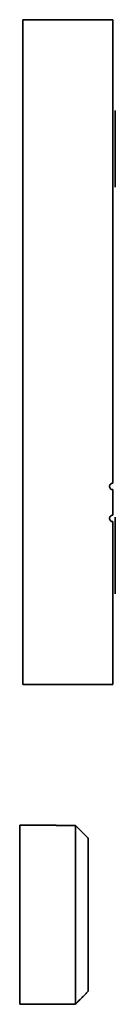
# Model space of a CAD drawing. Units: millimetres. Extents: x 166 to 3446, y 85 to 2445.
# Drawn here: x 1151 to 1166, y 928 to 1082 of the extents above; entities that cross this region are included whole.
import ezdxf

# ---------------------------------------------------------------- set-up
doc = ezdxf.new("R2010")
doc.units = ezdxf.units.MM
doc.header["$LTSCALE"] = 6
doc.layers.add('実線(中線)', color=5, linetype='Continuous', lineweight=35)

msp = doc.modelspace()

# ---------------------------------------------------------------- linework, layer by layer
at = {"layer": '実線(中線)'}
for p, q in [((1151.174, 1082.495), (1151.174, 978.495)), ((1151.174, 1082.495), (1165.174, 1082.495)), ((1165.174, 1082.495), (1165.174, 1009.995)), ((1165.574, 1056.314), (1165.574, 1068.314)), ((1165.174, 1008.995), (1165.174, 1004.995)), ((1165.574, 992.675), (1165.574, 1004.675)), ((1165.174, 1003.995), (1165.174, 978.495)), ((1151.174, 978.495), (1165.174, 978.495)), ((1150.674, 956.495), (1150.674, 928.495)), ((1156.374, 956.495), (1150.674, 956.495)), ((1156.374, 956.495), (1156.374, 956.459)), ((1159.374, 956.459), (1156.374, 956.459)), ((1159.374, 928.53), (1159.374, 956.459)), ((1161.374, 954.453), (1161.374, 930.536)), ((1156.374, 928.495), (1150.674, 928.495)), ((1156.374, 928.53), (1156.374, 928.495)), ((1156.374, 928.53), (1159.374, 928.53))]:
    msp.add_line(p, q, dxfattribs=at)
for points, knots in [([(1165.174, 1008.995), (1165.11, 1008.995), (1165.043, 1009.008), (1164.919, 1009.059), (1164.864, 1009.098), (1164.775, 1009.187), (1164.737, 1009.244), (1164.687, 1009.367), (1164.674, 1009.433), (1164.674, 1009.556), (1164.687, 1009.623), (1164.737, 1009.746), (1164.775, 1009.803), (1164.864, 1009.892), (1164.92, 1009.93), (1165.043, 1009.982), (1165.11, 1009.995), (1165.174, 1009.995)], [0, 0, 0, 0, 0.01923046, 0.01923046, 0.03846091, 0.03846091, 0.05871792, 0.05871792, 0.07897493, 0.07897493, 0.09918185, 0.09918185, 0.11938877, 0.11938877, 0.13858457, 0.13858457, 0.15778038, 0.15778038, 0.15778038, 0.15778038]), ([(1165.174, 1003.995), (1165.109, 1003.995), (1165.041, 1004.008), (1164.918, 1004.06), (1164.863, 1004.099), (1164.775, 1004.187), (1164.736, 1004.245), (1164.686, 1004.368), (1164.674, 1004.433), (1164.674, 1004.556), (1164.686, 1004.621), (1164.736, 1004.745), (1164.775, 1004.802), (1164.863, 1004.891), (1164.918, 1004.929), (1165.041, 1004.981), (1165.11, 1004.995), (1165.174, 1004.995)], [0, 0, 0, 0, 0.01950277, 0.01950277, 0.03900555, 0.03900555, 0.06020943, 0.06020943, 0.0814133, 0.0814133, 0.10254329, 0.10254329, 0.12367328, 0.12367328, 0.14312329, 0.14312329, 0.1625733, 0.1625733, 0.1625733, 0.1625733])]:
    msp.add_open_spline(points, degree=3, knots=knots, dxfattribs=at)
for points, weights in [([(1161.374, 954.453), (1160.452, 955.379), (1159.374, 956.459)], [1, 1.00676347914, 1.00753931703]), ([(1159.374, 928.53), (1160.452, 929.611), (1161.374, 930.536)], [1.00753931703, 1.00676347914, 1])]:
    msp.add_rational_spline(points, weights, degree=2, dxfattribs=at)

doc.saveas('drawing.dxf')
